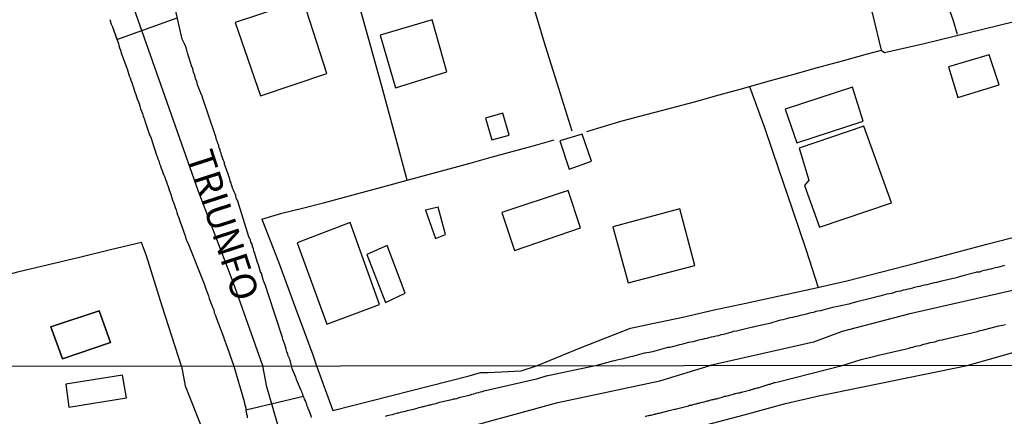
# Model space of a CAD drawing. Units: millimetres. Extents: x 190361 to 192775, y 1665977 to 1668755.
# Drawn here: x 190429 to 190521, y 1666527 to 1666564 of the extents above; entities that cross this region are included whole.
import ezdxf
from ezdxf.enums import TextEntityAlignment as Align

# ---------------------------------------------------------------- set-up
doc = ezdxf.new("R2010")
doc.units = ezdxf.units.MM
for name, color, linetype in [('IMAGEM', 7, 'Continuous'), ('V-CRUZAMENTO', 1, 'Continuous'), ('V-EDIFICACAO', 30, 'Continuous'), ('V-EIXO_DE_LOGRADOURO', 3, 'Continuous'), ('V-LOTE', 1, 'Continuous'), ('V-NOME_DOS_LOGRADOUROS', 7, 'Continuous'), ('V-QUADRA', 2, 'Continuous'), ('V-TESTADA', 5, 'Continuous'), ('X-LIMITE_1000', 7, 'Continuous')]:
    doc.layers.add(name, color=color, linetype=linetype)
picture_1 = doc.add_image_def('image1.jpg', size_in_pixel=(4022, 4628))

msp = doc.modelspace()

# ---------------------------------------------------------------- linework, layer by layer
at = {"layer": 'V-CRUZAMENTO'}
for points in [[(190437.23, 1666563.86), (190437.29, 1666563.64), (190437.36, 1666563.43), (190437.46, 1666563.18), (190437.878, 1666562.014), (190443.529, 1666564.043)], [(190456.08, 1666526.65), (190456.04, 1666526.78), (190455.94, 1666527.024), (190455.87, 1666527.25), (190455.85, 1666527.31), (190455.78, 1666527.42), (190455.78, 1666527.48), (190455.74, 1666527.59), (190455.65, 1666527.76), (190455.63, 1666527.89), (190455.57, 1666528.02), (190455.53, 1666528.19), (190455.44, 1666528.36), (190455.4, 1666528.49), (190455.338, 1666528.608), (190449.95, 1666527.34), (190449.97, 1666527.16), (190450.01, 1666526.95), (190450.05, 1666526.78), (190450.05, 1666526.61)]]:
    msp.add_lwpolyline(points, dxfattribs=at)
at = {"layer": 'V-EDIFICACAO'}
for points in [[(190455.29, 1666565.67), (190448.93, 1666563.58), (190451.3, 1666556.72), (190457.52, 1666558.81), (190455.29, 1666565.67)], [(190462.49, 1666562.4), (190463.94, 1666557.49), (190468.75, 1666558.99), (190467.37, 1666563.83), (190462.49, 1666562.4)], [(190515.65, 1666559.43), (190516.53, 1666556.59), (190520.38, 1666557.77), (190519.46, 1666560.58), (190515.65, 1666559.43)], [(190500.39, 1666555.48), (190501.46, 1666552.33), (190507.68, 1666554.35), (190506.68, 1666557.55), (190500.39, 1666555.48)], [(190472.34, 1666554.64), (190472.94, 1666552.62), (190474.56, 1666553.06), (190473.97, 1666555.12), (190472.34, 1666554.64)], [(190501.67, 1666551.82), (190502.6, 1666548.85), (190502.18, 1666548.34), (190503.6, 1666544.44), (190510.31, 1666546.72), (190507.74, 1666553.9), (190501.67, 1666551.82)], [(190479.29, 1666552.51), (190480.18, 1666549.86), (190482.26, 1666550.61), (190481.38, 1666553.13), (190479.29, 1666552.51)], [(190473.87, 1666545.82), (190475.07, 1666542.27), (190481.24, 1666544.38), (190480.07, 1666547.89), (190473.87, 1666545.82)], [(190466.75, 1666546.04), (190467.66, 1666543.37), (190468.62, 1666543.77), (190467.94, 1666546.33), (190466.75, 1666546.04)], [(190484.27, 1666544.47), (190485.68, 1666539.23), (190491.92, 1666540.87), (190490.53, 1666546.17), (190484.27, 1666544.47)], [(190459.708, 1666544.874), (190454.73, 1666542.97), (190457.51, 1666535.36), (190462.44, 1666537.21), (190459.708, 1666544.874), (190459.708, 1666544.874)], [(190463.141, 1666542.718), (190461.25, 1666541.9), (190463.01, 1666537.41), (190464.83, 1666538.26), (190463.141, 1666542.718), (190463.141, 1666542.718)], [(190431.71, 1666535.13), (190436.22, 1666536.62), (190437.28, 1666533.67), (190432.8, 1666532.12), (190431.71, 1666535.13), (190432.8, 1666532.12), (190437.28, 1666533.67), (190436.22, 1666536.62)], [(190433.1, 1666529.77), (190433.39, 1666527.62), (190438.78, 1666528.47), (190438.41, 1666530.6), (190433.1, 1666529.77)]]:
    msp.add_lwpolyline(points, close=True, dxfattribs=at)
at = {"layer": 'V-EIXO_DE_LOGRADOURO'}
for points in [[(190451.53, 1666531.46), (190448.74, 1666539.29), (190445.51, 1666547.77), (190436.15, 1666574.39), (190430.02, 1666591.27), (190425.39, 1666604.02), (190424.98, 1666607.24), (190425.14, 1666609.06), (190426.24, 1666611.81), (190431.05, 1666618.82), (190436.27, 1666624.3), (190438.15, 1666626.34), (190438.87, 1666627.21), (190441.72, 1666629.68), (190445.22, 1666631.46), (190449.08, 1666632.93), (190452.64, 1666634.1), (190473.56, 1666639.14), (190484.11, 1666641.3), (190494.66, 1666643.78), (190505.21, 1666646.65), (190516.63, 1666649.92), (190528.05, 1666653.03)], [(190529.71, 1666540.33), (190520.81, 1666538.34), (190511.91, 1666536.3), (190505.69, 1666534.67), (190503.02, 1666533.69), (190493.35, 1666531.49)], [(190362.61, 1666499.73), (190368.15, 1666500.72), (190383.16, 1666503.89), (190386.72, 1666504.88), (190397.25, 1666507.58), (190403.44, 1666509.07), (190418.66, 1666512.88), (190429.62, 1666515.47), (190437.94, 1666517.68), (190454.01, 1666521.28), (190464.47, 1666524.05), (190470.8, 1666525.76), (190479.12, 1666528.04), (190488.65, 1666530.06), (190493.35, 1666531.49)], [(190456.52, 1666513.58), (190451.91, 1666529.5), (190451.53, 1666531.46)]]:
    msp.add_lwpolyline(points, dxfattribs=at)
at = {"layer": 'V-LOTE'}
for points in [[(190509.39, 1666561.01), (190508.59, 1666564.24), (190507.63, 1666567.57), (190506.67, 1666570.9), (190505.71, 1666574.23)], [(190480.45, 1666553.44), (190479.36, 1666556.92), (190478, 1666561.29), (190476.64, 1666565.78), (190475.28, 1666570.27), (190474.42, 1666573.22)], [(190465.02, 1666548.84), (190463.88, 1666553.15), (190462.58, 1666557.86), (190461.28, 1666562.57), (190459.98, 1666567.28), (190459.45, 1666569.43)], [(190508.06, 1666566.08), (190512.17, 1666567.47), (190514.47, 1666568.27), (190516.04, 1666563.87), (190516.47, 1666562.5)], [(190509.35, 1666561), (190509.65, 1666560.78), (190513.36, 1666561.63), (190517.57, 1666562.66), (190521.78, 1666563.69)], [(190481.82, 1666553.41), (190485.14, 1666554.38), (190487.38, 1666554.98), (190489.64, 1666555.58), (190491.9, 1666556.18), (190494.2, 1666556.82), (190496.5, 1666557.46), (190498.8, 1666558.1), (190501.1, 1666558.74), (190503.4, 1666559.38), (190505.73, 1666560.02), (190508.06, 1666560.66), (190509.39, 1666561.01)], [(190497.05, 1666557.61), (190498.47, 1666553.66), (190499.75, 1666549.91), (190501.03, 1666546.16), (190502.31, 1666542.39), (190503.46, 1666538.81)], [(190451.44, 1666545.2), (190453.3, 1666545.75), (190455.25, 1666546.23), (190457.2, 1666546.71), (190459.16, 1666547.24), (190461.12, 1666547.77), (190463.08, 1666548.32), (190465.04, 1666548.85), (190467, 1666549.38), (190468.96, 1666549.91), (190470.92, 1666550.44), (190472.88, 1666550.98), (190474.84, 1666551.52), (190476.8, 1666552.06), (190478.76, 1666552.6)], [(190451.44, 1666545.2), (190452.99, 1666541.21), (190454.57, 1666536.88), (190456.21, 1666532.51), (190456.55, 1666531.46)], [(190477.12, 1666531.48), (190481.29, 1666533.18), (190485.2, 1666534.72), (190485.91, 1666535.01), (190487.97, 1666535.42), (190490.8, 1666536.04), (190493.75, 1666536.72), (190496.7, 1666537.34), (190499.85, 1666538.02), (190503, 1666538.7), (190506.15, 1666539.42), (190509.42, 1666540.26), (190512.69, 1666541.12), (190515.96, 1666541.98), (190519.23, 1666542.84), (190522.5, 1666543.7)], [(190440.19, 1666543.02), (190437.29, 1666542.32), (190434.39, 1666541.62), (190431.49, 1666540.92), (190428.59, 1666540.22), (190425.69, 1666539.46), (190422.79, 1666538.74), (190419.89, 1666538.02), (190416.99, 1666537.32), (190414.09, 1666536.62), (190411.19, 1666535.92), (190408.29, 1666535.22), (190405.39, 1666534.52), (190402.49, 1666533.82), (190399.57, 1666533.06), (190396.59, 1666532.22), (190393.57, 1666531.41)], [(190443.93, 1666531.45), (190442.12, 1666537.04), (190440.64, 1666541.75), (190440.19, 1666543.02)], [(190517.41, 1666531.51), (190521.58, 1666532.68), (190525.37, 1666533.73), (190529.16, 1666534.74), (190532.95, 1666535.75), (190536.74, 1666536.78), (190540.53, 1666537.81), (190543.43, 1666538.6)], [(190443.93, 1666531.45), (190444.25, 1666529.6), (190445.98, 1666525.28), (190446.13, 1666525.07), (190436.91, 1666522.91), (190423.12, 1666519.42), (190409.04, 1666516), (190395.32, 1666512.51), (190381.38, 1666509.02), (190367.73, 1666505.38), (190362.604, 1666504.151)], [(190456.55, 1666531.46), (190458.08, 1666527.3), (190470.83, 1666530.54), (190471.87, 1666530.86), (190472.59, 1666530.86), (190475.69, 1666531.01), (190477.12, 1666531.48)], [(190462.21, 1666517.77), (190468.76, 1666519.5), (190475.62, 1666521.35), (190482.59, 1666523.2), (190489.56, 1666525.05), (190496.53, 1666526.9), (190500.4, 1666527.96), (190503.53, 1666528.68), (190510.53, 1666530.1), (190517.41, 1666531.51)]]:
    msp.add_lwpolyline(points, dxfattribs=at)
at = {"layer": 'V-QUADRA'}
for points in [[(190456.08, 1666526.65), (190456.04, 1666526.78), (190455.97, 1666526.95), (190455.91, 1666527.12), (190455.87, 1666527.25), (190455.85, 1666527.31), (190455.85, 1666527.31), (190455.78, 1666527.42), (190455.78, 1666527.48), (190455.74, 1666527.59), (190455.65, 1666527.76), (190455.63, 1666527.89), (190455.57, 1666528.02), (190455.53, 1666528.19), (190455.44, 1666528.36), (190455.4, 1666528.49), (190455.31, 1666528.66), (190455.27, 1666528.83), (190455.18, 1666529), (190455.14, 1666529.13), (190455.12, 1666529.15), (190454.76, 1666529.98), (190454.69, 1666530.2), (190454.63, 1666530.33), (190454.57, 1666530.48), (190454.31, 1666531.14), (190454.28, 1666531.2), (190454.22, 1666531.46), (190454.12, 1666531.89), (190454.09, 1666531.96), (190454.09, 1666531.99), (190454.03, 1666532.14), (190453.99, 1666532.24), (190453.94, 1666532.3), (190453.86, 1666532.56), (190453.77, 1666532.78), (190453.71, 1666533.03), (190453.64, 1666533.25), (190453.58, 1666533.46), (190453.49, 1666533.71), (190453.41, 1666533.93), (190453.37, 1666534.12), (190452.05, 1666538.11), (190451.77, 1666538.99), (190451.68, 1666539.21), (190451.6, 1666539.43), (190451.53, 1666539.64), (190451.45, 1666539.85), (190451.43, 1666540.07), (190451.32, 1666540.28), (190451.25, 1666540.49), (190451.17, 1666540.71), (190451.13, 1666540.92), (190451.04, 1666541.13), (190450.98, 1666541.35), (190450.98, 1666541.35), (190450.91, 1666541.56), (190450.85, 1666541.77), (190450.79, 1666541.99), (190450.7, 1666542.2), (190450.66, 1666542.41), (190450.57, 1666542.63), (190450.53, 1666542.84), (190450.4, 1666543.05), (190450.36, 1666543.26), (190450.27, 1666543.44), (190450.21, 1666543.54), (190449.15, 1666546.98), (190449.08, 1666547.1), (190449.04, 1666547.19), (190449, 1666547.4), (190448.93, 1666547.57), (190448.85, 1666547.74), (190448.78, 1666547.91), (190448.7, 1666548.08), (190448.67, 1666548.25), (190448.59, 1666548.42), (190448.57, 1666548.59), (190448.48, 1666548.76), (190448.44, 1666548.94), (190448.38, 1666549.11), (190448.31, 1666549.32), (190448.25, 1666549.49), (190448.19, 1666549.66), (190448.12, 1666549.83), (190448.06, 1666550), (190448.01, 1666550.17), (190447.95, 1666550.34), (190447.93, 1666550.51), (190447.84, 1666550.68), (190447.8, 1666550.85), (190447.74, 1666551.02), (190447.67, 1666551.19), (190447.63, 1666551.37), (190447.55, 1666551.54), (190447.55, 1666551.71), (190447.48, 1666551.81), (190447.42, 1666551.92), (190447.42, 1666551.98), (190447.4, 1666552.09), (190447.31, 1666552.26), (190447.29, 1666552.43), (190447.2, 1666552.6), (190447.16, 1666552.77), (190447.12, 1666552.94), (190447.08, 1666553.09), (190445.89, 1666556.56), (190445.88, 1666556.63), (190445.84, 1666556.69), (190445.84, 1666556.74), (190445.82, 1666556.76), (190445.78, 1666556.84), (190445.54, 1666557.46), (190445.43, 1666557.76), (190445.35, 1666558.06), (190445.24, 1666558.36), (190445.16, 1666558.66), (190445.05, 1666558.95), (190444.99, 1666559.25), (190444.86, 1666559.55), (190444.77, 1666559.85), (190444.67, 1666560.15), (190444.58, 1666560.45), (190444.48, 1666560.74), (190444.41, 1666561), (190444.33, 1666561.3), (190444.2, 1666561.6), (190444.05, 1666561.9), (190443.99, 1666562.04), (190443.13, 1666565.78)], [(190437.23, 1666563.86), (190437.29, 1666563.64), (190437.36, 1666563.43), (190437.46, 1666563.18), (190438.02, 1666561.62), (190438.06, 1666561.43), (190438.12, 1666561.21), (190438.21, 1666561), (190438.31, 1666560.66), (190438.81, 1666559.32), (190438.83, 1666559.25), (190438.89, 1666559.04), (190438.95, 1666558.83), (190439.04, 1666558.61), (190439.12, 1666558.4), (190439.19, 1666558.19), (190439.27, 1666557.97), (190439.34, 1666557.76), (190439.42, 1666557.5), (190439.51, 1666557.29), (190439.55, 1666557.08), (190439.66, 1666556.87), (190439.72, 1666556.65), (190439.79, 1666556.44), (190439.89, 1666556.18), (190439.96, 1666555.97), (190440.04, 1666555.76), (190440.1, 1666555.5), (190440.17, 1666555.29), (190440.28, 1666555.07), (190440.34, 1666554.82), (190440.43, 1666554.61), (190440.53, 1666554.31), (190440.94, 1666553.09), (190440.98, 1666552.99), (190441.07, 1666552.77), (190441.17, 1666552.47), (190441.58, 1666551.17), (190441.64, 1666551.07), (190441.7, 1666550.85), (190441.81, 1666550.64), (190441.87, 1666550.38), (190441.96, 1666550.17), (190442.02, 1666549.96), (190442.11, 1666549.75), (190442.19, 1666549.53), (190442.28, 1666549.32), (190442.36, 1666549.11), (190442.43, 1666548.89), (190442.51, 1666548.68), (190442.58, 1666548.47), (190442.66, 1666548.25), (190442.75, 1666548.04), (190442.79, 1666547.83), (190442.9, 1666547.61), (190442.96, 1666547.4), (190443.03, 1666547.19), (190443.09, 1666546.97), (190443.17, 1666546.76), (190443.26, 1666546.5), (190443.34, 1666546.29), (190443.41, 1666546.08), (190443.49, 1666545.82), (190443.56, 1666545.61), (190443.64, 1666545.4), (190443.73, 1666545.14), (190443.79, 1666544.92), (190443.9, 1666544.71), (190444.31, 1666543.54), (190444.31, 1666543.48), (190444.39, 1666543.22), (190444.43, 1666543.11), (190444.52, 1666542.99), (190446.03, 1666539.13), (190446.12, 1666538.87), (190446.24, 1666538.57), (190446.35, 1666538.28), (190446.44, 1666538.02), (190446.5, 1666537.76), (190446.61, 1666537.51), (190446.74, 1666537.21), (190446.82, 1666536.95), (190446.93, 1666536.7), (190446.99, 1666536.44), (190447.1, 1666536.19), (190447.2, 1666535.89), (190447.35, 1666535.51), (190447.85, 1666534.2), (190447.91, 1666533.97), (190447.93, 1666533.9), (190447.99, 1666533.71), (190448.04, 1666533.66), (190448.81, 1666531.45), (190449.78, 1666528.14), (190449.77, 1666528.1), (190449.8, 1666528.01), (190449.82, 1666527.93), (190449.88, 1666527.72), (190449.93, 1666527.51), (190449.95, 1666527.34), (190449.97, 1666527.16), (190450.01, 1666526.95), (190450.05, 1666526.78), (190450.05, 1666526.61)], [(190520.88, 1666540.85), (190520.67, 1666540.79), (190520.45, 1666540.72), (190520.24, 1666540.68), (190520.03, 1666540.64), (190519.81, 1666540.57), (190519.6, 1666540.51), (190519.39, 1666540.47), (190519.17, 1666540.43), (190518.96, 1666540.38), (190518.75, 1666540.32), (190518.54, 1666540.25), (190518.28, 1666540.23), (190518.21, 1666540.21), (190517, 1666539.89), (190516.68, 1666539.81), (190516.45, 1666539.74), (190516.25, 1666539.68), (190514.87, 1666539.36), (190514.53, 1666539.27), (190514.31, 1666539.23), (190514.1, 1666539.19), (190513.85, 1666539.12), (190513.63, 1666539.06), (190513.42, 1666539.02), (190513.16, 1666538.95), (190512.95, 1666538.89), (190512.74, 1666538.85), (190512.48, 1666538.81), (190512.27, 1666538.74), (190512.05, 1666538.68), (190511.84, 1666538.63), (190511.63, 1666538.59), (190511.42, 1666538.55), (190511.16, 1666538.46), (190510.95, 1666538.42), (190510.73, 1666538.38), (190510.52, 1666538.31), (190510.31, 1666538.25), (190510.09, 1666538.21), (190509.88, 1666538.17), (190509.67, 1666538.12), (190509.45, 1666538.04), (190509.24, 1666538), (190509.03, 1666537.95), (190508.81, 1666537.89), (190508.6, 1666537.82), (190508.49, 1666537.81), (190507.07, 1666537.46), (190506.73, 1666537.38), (190506.51, 1666537.31), (190506.32, 1666537.25), (190505.15, 1666536.99), (190504.81, 1666536.93), (190504.59, 1666536.86), (190504.38, 1666536.8), (190504.12, 1666536.74), (190504.12, 1666536.74), (190503.91, 1666536.67), (190503.7, 1666536.63), (190503.44, 1666536.59), (190503.23, 1666536.55), (190503.02, 1666536.46), (190502.76, 1666536.42), (190502.55, 1666536.38), (190502.33, 1666536.31), (190502.12, 1666536.25), (190501.91, 1666536.2), (190501.69, 1666536.16), (190501.48, 1666536.1), (190501.27, 1666536.05), (190501.05, 1666535.99), (190500.8, 1666535.95), (190500.59, 1666535.91), (190500.37, 1666535.84), (190500.16, 1666535.78), (190499.95, 1666535.74), (190499.73, 1666535.69), (190499.52, 1666535.61), (190499.31, 1666535.57), (190499.09, 1666535.48), (190499.07, 1666535.46), (190497.9, 1666535.22), (190497.6, 1666535.16), (190497.39, 1666535.1), (190497.32, 1666535.08), (190495.81, 1666534.71), (190495.51, 1666534.67), (190495.3, 1666534.58), (190495.04, 1666534.54), (190494.83, 1666534.48), (190494.62, 1666534.41), (190494.36, 1666534.37), (190494.15, 1666534.29), (190493.93, 1666534.26), (190493.68, 1666534.2), (190493.47, 1666534.16), (190493.25, 1666534.09), (190493.04, 1666534.03), (190492.83, 1666533.99), (190492.61, 1666533.94), (190492.4, 1666533.9), (190492.19, 1666533.84), (190491.97, 1666533.77), (190491.76, 1666533.73), (190491.55, 1666533.69), (190491.33, 1666533.65), (190491.12, 1666533.6), (190490.91, 1666533.52), (190490.69, 1666533.48), (190490.48, 1666533.43), (190490.27, 1666533.37), (190490.06, 1666533.31), (190489.8, 1666533.26), (190489.59, 1666533.2), (190489.37, 1666533.18), (190489.27, 1666533.16), (190487.97, 1666532.79), (190487.67, 1666532.73), (190487.45, 1666532.69), (190487.24, 1666532.65), (190487.18, 1666532.65), (190486.09, 1666532.35), (190485.79, 1666532.28), (190485.58, 1666532.22), (190485.32, 1666532.15), (190485.11, 1666532.11), (190484.9, 1666532.07), (190484.64, 1666532), (190484.43, 1666531.94), (190484.21, 1666531.9), (190484, 1666531.86), (190482.64, 1666531.48), (190478.17, 1666530.53), (190478.06, 1666530.5), (190478, 1666530.5), (190477.12, 1666530.24), (190472.36, 1666529.12), (190472.31, 1666529.13), (190472.16, 1666529.09), (190472.03, 1666529.04), (190471.86, 1666529), (190471.69, 1666528.96), (190471.52, 1666528.91), (190471.39, 1666528.87), (190471.22, 1666528.83), (190471.05, 1666528.79), (190470.92, 1666528.74), (190470.81, 1666528.7), (190469.85, 1666528.47), (190469.64, 1666528.4), (190469.51, 1666528.36), (190469.34, 1666528.34), (190469.17, 1666528.3), (190469.04, 1666528.27), (190468.91, 1666528.23), (190468.89, 1666528.23), (190467.93, 1666528), (190467.71, 1666527.93), (190467.54, 1666527.89), (190467.37, 1666527.85), (190467.2, 1666527.8), (190467.07, 1666527.78), (190466.9, 1666527.74), (190466.73, 1666527.7), (190466.56, 1666527.63), (190466.43, 1666527.63), (190466.26, 1666527.59), (190466.09, 1666527.53), (190465.92, 1666527.48), (190465.79, 1666527.46), (190465.62, 1666527.4), (190465.45, 1666527.36), (190465.32, 1666527.33), (190465.19, 1666527.29), (190465.02, 1666527.25), (190464.85, 1666527.2), (190464.68, 1666527.16), (190464.55, 1666527.14), (190464.38, 1666527.1), (190464.21, 1666527.03), (190464.08, 1666527.03), (190463.95, 1666526.99), (190463.78, 1666526.95), (190463.61, 1666526.9), (190463.44, 1666526.86), (190463.31, 1666526.82), (190463.14, 1666526.78), (190462.97, 1666526.73)], [(190487.3, 1666526.73), (190487.43, 1666526.78), (190487.55, 1666526.82), (190487.64, 1666526.82), (190487.73, 1666526.86), (190487.85, 1666526.86), (190487.98, 1666526.9), (190488.11, 1666526.95), (190488.22, 1666526.95), (190488.24, 1666526.99), (190488.32, 1666526.99), (190488.41, 1666527.01), (190488.49, 1666527.06), (190488.58, 1666527.06), (190488.73, 1666527.08), (190489.54, 1666527.29), (190489.65, 1666527.33), (190489.78, 1666527.36), (190489.91, 1666527.38), (190490.03, 1666527.42), (190490.12, 1666527.42), (190490.21, 1666527.46), (190490.33, 1666527.48), (190490.35, 1666527.48), (190491.32, 1666527.74), (190491.42, 1666527.78), (190491.49, 1666527.78), (190491.62, 1666527.8), (190491.74, 1666527.85), (190491.87, 1666527.89), (190492, 1666527.91), (190492.09, 1666527.93), (190492.21, 1666527.97), (190492.21, 1666527.97), (190492.34, 1666527.97), (190492.47, 1666528.04), (190492.6, 1666528.06), (190492.69, 1666528.08), (190492.81, 1666528.1), (190492.94, 1666528.14), (190493.07, 1666528.19), (190493.2, 1666528.21), (190493.28, 1666528.23), (190493.37, 1666528.25), (190493.45, 1666528.3), (190493.54, 1666528.32), (190493.67, 1666528.32), (190493.75, 1666528.36), (190493.84, 1666528.38), (190493.9, 1666528.4), (190493.97, 1666528.4), (190494.1, 1666528.44), (190494.22, 1666528.49), (190494.35, 1666528.51), (190494.48, 1666528.55), (190494.57, 1666528.57), (190494.69, 1666528.62), (190494.82, 1666528.64), (190494.95, 1666528.68), (190495.08, 1666528.7), (190495.17, 1666528.72), (190495.29, 1666528.77), (190495.42, 1666528.79), (190495.55, 1666528.83), (190495.68, 1666528.87), (190495.76, 1666528.87), (190495.85, 1666528.91), (190495.98, 1666528.94), (190496.06, 1666528.96), (190496.15, 1666528.96), (190496.25, 1666529), (190496.32, 1666529), (190496.41, 1666529.04), (190496.53, 1666529.07), (190496.66, 1666529.11), (190496.79, 1666529.13), (190496.92, 1666529.17), (190497, 1666529.21), (190497.09, 1666529.21), (190497.22, 1666529.26), (190497.35, 1666529.3), (190497.47, 1666529.34), (190497.56, 1666529.36), (190497.65, 1666529.38), (190497.77, 1666529.43), (190497.84, 1666529.43), (190498.69, 1666529.71), (190498.73, 1666529.71), (190498.8, 1666529.73), (190498.88, 1666529.77), (190498.97, 1666529.77), (190499.1, 1666529.81), (190499.23, 1666529.86), (190499.36, 1666529.9), (190499.44, 1666529.92), (190499.72, 1666529.99), (190505.7, 1666531.5), (190507.48, 1666532.06), (190508.9, 1666532.41), (190509.09, 1666532.46), (190511.85, 1666533.1), (190511.97, 1666533.13), (190512.03, 1666533.16), (190512.1, 1666533.18), (190512.31, 1666533.22), (190512.57, 1666533.31), (190512.78, 1666533.35), (190512.99, 1666533.39), (190513.25, 1666533.48), (190513.46, 1666533.52), (190513.67, 1666533.56), (190513.93, 1666533.65), (190514.14, 1666533.69), (190514.36, 1666533.73), (190514.61, 1666533.82), (190514.83, 1666533.86), (190515.08, 1666533.9), (190515.14, 1666533.93), (190518.35, 1666534.7), (190518.41, 1666534.73), (190518.62, 1666534.78), (190518.81, 1666534.82), (190520.37, 1666535.2), (190520.71, 1666535.29), (190520.97, 1666535.35)]]:
    msp.add_lwpolyline(points, dxfattribs=at)
at = {"layer": 'V-TESTADA'}
for points in [[(190451.44, 1666545.2), (190452.99, 1666541.21), (190454.57, 1666536.88), (190456.21, 1666532.51), (190456.55, 1666531.46)], [(190477.12, 1666531.48), (190481.29, 1666533.18), (190485.2, 1666534.72), (190485.91, 1666535.01), (190487.97, 1666535.42), (190490.8, 1666536.04), (190493.75, 1666536.72), (190496.7, 1666537.34), (190499.85, 1666538.02), (190503, 1666538.7), (190506.15, 1666539.42), (190509.42, 1666540.26), (190512.69, 1666541.12), (190515.96, 1666541.98), (190519.23, 1666542.84), (190522.5, 1666543.7)], [(190443.93, 1666531.45), (190442.12, 1666537.04), (190440.64, 1666541.75), (190440.19, 1666543.02)], [(190517.41, 1666531.51), (190521.58, 1666532.68), (190525.37, 1666533.73), (190529.16, 1666534.74), (190532.95, 1666535.75), (190536.74, 1666536.78), (190540.53, 1666537.81), (190543.43, 1666538.6)], [(190443.93, 1666531.45), (190444.25, 1666529.6), (190445.98, 1666525.28), (190446.13, 1666525.07), (190436.91, 1666522.91), (190423.12, 1666519.42), (190409.04, 1666516), (190395.32, 1666512.51), (190381.38, 1666509.02), (190367.73, 1666505.38), (190362.604, 1666504.151)], [(190456.55, 1666531.46), (190458.08, 1666527.3), (190470.83, 1666530.54), (190471.87, 1666530.86), (190472.59, 1666530.86), (190475.69, 1666531.01), (190477.12, 1666531.48)], [(190462.21, 1666517.77), (190468.76, 1666519.5), (190475.62, 1666521.35), (190482.59, 1666523.2), (190489.56, 1666525.05), (190496.53, 1666526.9), (190500.4, 1666527.96), (190503.53, 1666528.68), (190510.53, 1666530.1), (190517.41, 1666531.51)]]:
    msp.add_lwpolyline(points, dxfattribs=at)
at = {"layer": 'X-LIMITE_1000'}
msp.add_line((192771.936, 1666533.224), (190362.584, 1666531.374), dxfattribs=at)

# ---------------------------------------------------------------- texts
at = {"layer": 'V-NOME_DOS_LOGRADOUROS'}
msp.add_text('TRIUNFO', height=2.5, rotation=288, dxfattribs=at).set_placement((190443.64, 1666550.92), align=Align.BOTTOM_LEFT)

# ---------------------------------------------------------------- referenced raster images: frames only (the image files are external)
at = {"layer": 'IMAGEM'}
image = msp.add_image(picture_1, insert=(190361.306, 1665977.09), size_in_units=(2413.783, 2777.471), dxfattribs=at)
image.dxf.flags = 7

doc.saveas('drawing.dxf')
